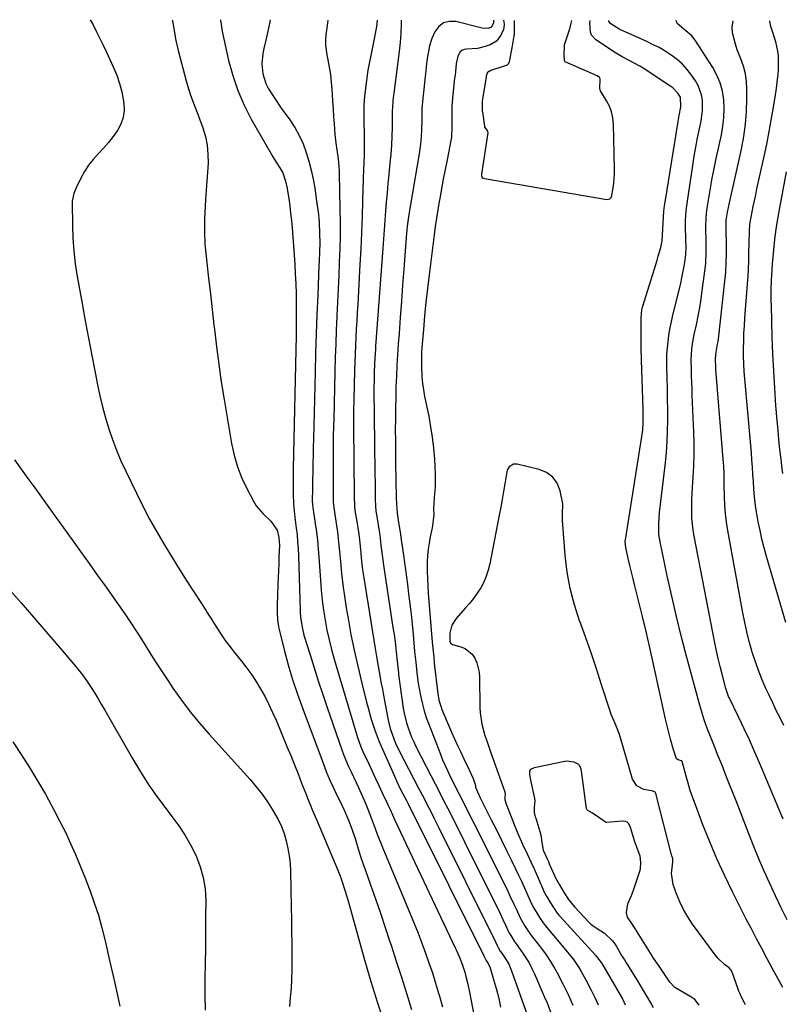
# Model space of a CAD drawing. Units: inches. Extents: x 1937170 to 1942507, y 427058 to 432364.
# Drawn here: x 1939415 to 1939734, y 431948 to 432361 of the extents above; entities that cross this region are included whole.
import ezdxf

# ---------------------------------------------------------------- set-up
doc = ezdxf.new("R2010")
doc.units = ezdxf.units.IN
doc.header["$MEASUREMENT"] = 0
for name, color, linetype in [('1', 7, 'Continuous'), ('7', 7, 'Continuous'), ('8', 7, 'Continuous')]:
    doc.layers.add(name, color=color, linetype=linetype)

msp = doc.modelspace()

# ---------------------------------------------------------------- linework, layer by layer
at = {"layer": '1', "color": 18}
msp.add_polyline3d([(1939621.7, 432360.81, 1726), (1939621.78, 432360.1, 1726), (1939621.83, 432355.26, 1726), (1939621.76, 432354.79, 1726), (1939621.68, 432354.33, 1726), (1939620.75, 432349.29, 1726), (1939620.61, 432348.52, 1726), (1939620.42, 432347.25, 1726), (1939619.66, 432343.46, 1726), (1939619.26, 432342.5, 1726), (1939618.84, 432342.06, 1726), (1939618.66, 432341.96, 1726), (1939618.47, 432341.88, 1726), (1939612, 432339.74, 1726), (1939610.62, 432338.9, 1726), (1939610.46, 432338.71, 1726), (1939610.08, 432337.44, 1726), (1939610.03, 432337.18, 1726), (1939608.49, 432327.8, 1726), (1939608.39, 432326.99, 1726), (1939608.32, 432325.65, 1726), (1939608.33, 432323.81, 1726), (1939608.38, 432323, 1726), (1939608.41, 432322.74, 1726), (1939608.44, 432322.48, 1726), (1939609.28, 432316.51, 1726), (1939609.32, 432316.3, 1726), (1939609.38, 432316.09, 1726), (1939610.43, 432314.66, 1726), (1939610.66, 432314.16, 1726), (1939610.69, 432313.61, 1726), (1939608.09, 432296.28, 1726), (1939608.08, 432295.73, 1726), (1939608.37, 432294.99, 1726), (1939608.76, 432294.69, 1726), (1939609.32, 432294.56, 1726), (1939610.18, 432294.42, 1726), (1939659.69, 432285.81, 1726), (1939660.21, 432285.75, 1726), (1939661.25, 432285.78, 1726), (1939661.85, 432285.96, 1726), (1939662.32, 432286.34, 1726), (1939662.52, 432286.69, 1726), (1939663.21, 432290.59, 1726), (1939663.48, 432292.56, 1726), (1939663.75, 432296.51, 1726), (1939663.76, 432298.49, 1726), (1939663.34, 432317.34, 1726), (1939663.08, 432319.91, 1726), (1939662.56, 432322.39, 1726), (1939661.66, 432324.77, 1726), (1939660.5, 432327.07, 1726), (1939657.94, 432331.26, 1726), (1939657.79, 432331.55, 1726), (1939657.65, 432332.52, 1726), (1939657.82, 432335.9, 1726), (1939657.78, 432336.34, 1726), (1939657.49, 432336.88, 1726), (1939656.48, 432337.59, 1726), (1939643.18, 432343.47, 1726), (1939642.96, 432343.63, 1726), (1939642.79, 432344, 1726), (1939642.74, 432346.35, 1726), (1939642.84, 432350.21, 1726), (1939643.03, 432351.24, 1726), (1939643.09, 432351.44, 1726), (1939645.07, 432357.23, 1726), (1939645.25, 432357.81, 1726), (1939645.71, 432359.56, 1726), (1939645.87, 432360.77, 1726)], dxfattribs=at)
at = {"layer": '7', "color": 18}
for points in [[(1939444.18, 432361.08, 1744), (1939445.39, 432358.88, 1744), (1939446.82, 432356.06, 1744), (1939448.23, 432353.24, 1744), (1939449.6, 432350.39, 1744), (1939450.94, 432347.53, 1744), (1939453.84, 432341.26, 1744), (1939455.25, 432337.85, 1744), (1939456.46, 432334.38, 1744), (1939457.37, 432330.81, 1744), (1939458.24, 432326.09, 1744), (1939458.35, 432323.06, 1744), (1939458.02, 432320.12, 1744), (1939457.04, 432317.33, 1744), (1939455.63, 432314.64, 1744), (1939453.78, 432312.09, 1744), (1939451.84, 432309.61, 1744), (1939449.78, 432307.24, 1744), (1939447.62, 432304.95, 1744), (1939445.39, 432302.48, 1744), (1939443.46, 432300.05, 1744), (1939441.79, 432297.44, 1744), (1939440.27, 432294.71, 1744), (1939438.24, 432290.59, 1744), (1939437.3, 432288.27, 1744), (1939436.67, 432285, 1744), (1939436.64, 432284.17, 1744), (1939436.73, 432274.98, 1744), (1939436.92, 432269.56, 1744), (1939437.28, 432264.15, 1744), (1939437.92, 432258.77, 1744), (1939438.74, 432253.41, 1744), (1939440.77, 432242.05, 1744), (1939442.08, 432234.81, 1744), (1939443.42, 432227.57, 1744), (1939444.79, 432220.34, 1744), (1939446.18, 432213.12, 1744), (1939447.17, 432208.06, 1744), (1939448.17, 432203.39, 1744), (1939449.28, 432198.75, 1744), (1939450.56, 432194.14, 1744), (1939451.95, 432189.57, 1744), (1939453.51, 432185.06, 1744), (1939455.19, 432180.59, 1744), (1939457.06, 432176.19, 1744), (1939459.05, 432171.85, 1744), (1939463.49, 432162.63, 1744), (1939466.23, 432157.15, 1744), (1939469.06, 432151.73, 1744), (1939472.04, 432146.39, 1744), (1939475.11, 432141.1, 1744), (1939475.41, 432140.61, 1744), (1939478.44, 432135.63, 1744), (1939481.51, 432130.67, 1744), (1939484.64, 432125.75, 1744), (1939487.8, 432120.85, 1744), (1939492.54, 432113.61, 1744), (1939493.36, 432112.34, 1744), (1939494.96, 432109.78, 1744), (1939496.52, 432107.2, 1744), (1939498.97, 432103.39, 1744), (1939500.73, 432100.84, 1744), (1939503.16, 432097.57, 1744), (1939504.43, 432095.98, 1744), (1939507.58, 432092.13, 1744), (1939509.79, 432089.3, 1744), (1939511.89, 432086.39, 1744), (1939513.84, 432083.39, 1744), (1939515.69, 432080.32, 1744), (1939517.41, 432077.16, 1744), (1939519.05, 432073.97, 1744), (1939520.56, 432070.72, 1744), (1939522, 432067.43, 1744), (1939526.58, 432056.4, 1744), (1939528.15, 432052.58, 1744), (1939529.7, 432048.76, 1744), (1939531.23, 432044.92, 1744), (1939532.74, 432041.08, 1744), (1939534.73, 432035.96, 1744), (1939535.24, 432034.68, 1744), (1939536.28, 432032.13, 1744), (1939537.35, 432029.6, 1744), (1939538.96, 432025.79, 1744), (1939547.95, 432004.51, 1744), (1939548.23, 432003.85, 1744), (1939548.76, 432002.51, 1744), (1939549.5, 432000.49, 1744), (1939550.99, 431995.81, 1744), (1939552.36, 431991.1, 1744), (1939556.49, 431976.06, 1744), (1939559.06, 431966.98, 1744), (1939561.73, 431957.93, 1744), (1939564.53, 431948.93, 1744), (1939567.43, 431939.95, 1744)], [(1939478.55, 432361.03, 1742), (1939478.6, 432360.68, 1742), (1939479.29, 432356.48, 1742), (1939480.09, 432352.3, 1742), (1939481.07, 432348.16, 1742), (1939484.32, 432335.47, 1742), (1939484.88, 432333.43, 1742), (1939486.19, 432329.41, 1742), (1939487.71, 432325.45, 1742), (1939489.22, 432321.49, 1742), (1939489.95, 432319.5, 1742), (1939491.34, 432315.7, 1742), (1939492.41, 432312.09, 1742), (1939493.18, 432308.44, 1742), (1939493.5, 432304.72, 1742), (1939493.52, 432300.95, 1742), (1939493.3, 432297.16, 1742), (1939493.06, 432293.36, 1742), (1939492.79, 432289.56, 1742), (1939492.51, 432285.77, 1742), (1939492.28, 432282.82, 1742), (1939492.03, 432277.55, 1742), (1939491.99, 432272.29, 1742), (1939492.25, 432267.03, 1742), (1939492.71, 432261.78, 1742), (1939493.01, 432259.22, 1742), (1939493.77, 432252.69, 1742), (1939494.52, 432246.16, 1742), (1939495.26, 432239.63, 1742), (1939495.99, 432233.09, 1742), (1939496.18, 432231.37, 1742), (1939497.06, 432223.98, 1742), (1939498.01, 432216.61, 1742), (1939499.09, 432209.25, 1742), (1939500.26, 432201.9, 1742), (1939503.33, 432183.44, 1742), (1939504.41, 432178.47, 1742), (1939505.81, 432173.6, 1742), (1939507.68, 432168.89, 1742), (1939509.87, 432164.3, 1742), (1939512.57, 432159.28, 1742), (1939513.75, 432157.35, 1742), (1939516.56, 432153.87, 1742), (1939519.86, 432150.89, 1742), (1939522.43, 432147.11, 1742), (1939523.24, 432144.02, 1742), (1939523.45, 432140.68, 1742), (1939523.25, 432135.86, 1742), (1939523.12, 432133.03, 1742), (1939523, 432130.2, 1742), (1939522.88, 432127.36, 1742), (1939522.78, 432124.53, 1742), (1939522.45, 432115.42, 1742), (1939522.46, 432112.46, 1742), (1939522.65, 432109.52, 1742), (1939523.09, 432106.6, 1742), (1939523.7, 432103.71, 1742), (1939525.44, 432096.92, 1742), (1939527.14, 432090.68, 1742), (1939528.97, 432084.47, 1742), (1939531.01, 432078.33, 1742), (1939533.17, 432072.23, 1742), (1939541.7, 432049.38, 1742), (1939543.04, 432045.98, 1742), (1939544.44, 432042.61, 1742), (1939545.95, 432039.29, 1742), (1939547.53, 432035.99, 1742), (1939548.87, 432033.3, 1742), (1939550.71, 432029.41, 1742), (1939552.4, 432025.46, 1742), (1939553.91, 432021.44, 1742), (1939555.24, 432017.35, 1742), (1939555.68, 432015.88, 1742), (1939556.54, 432013.1, 1742), (1939557.44, 432010.32, 1742), (1939558.37, 432007.56, 1742), (1939559.33, 432004.81, 1742), (1939561.61, 431998.43, 1742), (1939563.71, 431992.49, 1742), (1939565.77, 431986.53, 1742), (1939567.78, 431980.55, 1742), (1939569.74, 431974.56, 1742), (1939570.21, 431973.12, 1742), (1939572.37, 431966.4, 1742), (1939574.53, 431959.67, 1742), (1939576.66, 431952.94, 1742), (1939578.78, 431946.2, 1742)], [(1939519.62, 432360.97, 1738), (1939519.46, 432360.15, 1738), (1939518.62, 432356.29, 1738), (1939517.71, 432352.45, 1738), (1939516.83, 432348.96, 1738), (1939516.41, 432346.86, 1738), (1939516.05, 432342.62, 1738), (1939516.42, 432338.38, 1738), (1939517.69, 432334.38, 1738), (1939518.9, 432332.06, 1738), (1939521.45, 432328, 1738), (1939524.18, 432324.05, 1738), (1939527.74, 432319.13, 1738), (1939529.85, 432315.91, 1738), (1939531.75, 432312.57, 1738), (1939533.32, 432309.07, 1738), (1939534.68, 432305.47, 1738), (1939535.79, 432301.75, 1738), (1939536.76, 432298.01, 1738), (1939537.55, 432294.22, 1738), (1939538.21, 432290.41, 1738), (1939539.31, 432282.99, 1738), (1939539.61, 432280.74, 1738), (1939540.04, 432276.24, 1738), (1939540.28, 432271.35, 1738), (1939540.29, 432267.54, 1738), (1939540.18, 432263.73, 1738), (1939540.03, 432259.92, 1738), (1939539.96, 432258.02, 1738), (1939539.45, 432245.62, 1738), (1939539.14, 432237.52, 1738), (1939538.86, 432229.41, 1738), (1939538.61, 432221.31, 1738), (1939538.39, 432213.2, 1738), (1939537.71, 432185.22, 1738), (1939537.63, 432181.87, 1738), (1939537.55, 432178.52, 1738), (1939537.47, 432175.17, 1738), (1939537.39, 432171.81, 1738), (1939537.28, 432167.43, 1738), (1939537.26, 432166.27, 1738), (1939537.22, 432163.94, 1738), (1939537.21, 432159.85, 1738), (1939537.29, 432157.45, 1738), (1939537.39, 432156.85, 1738), (1939537.44, 432156.56, 1738), (1939538.46, 432149.86, 1738), (1939538.95, 432146.36, 1738), (1939539.37, 432142.85, 1738), (1939539.71, 432139.33, 1738), (1939539.98, 432135.81, 1738), (1939540.6, 432126.11, 1738), (1939540.94, 432121.9, 1738), (1939541.36, 432117.71, 1738), (1939541.91, 432113.54, 1738), (1939542.55, 432109.37, 1738), (1939543.33, 432105.23, 1738), (1939544.21, 432101.11, 1738), (1939545.25, 432097.03, 1738), (1939546.38, 432092.97, 1738), (1939556.17, 432060.11, 1738), (1939557.37, 432056.65, 1738), (1939557.94, 432055.3, 1738), (1939558.25, 432054.63, 1738), (1939560.82, 432049.16, 1738), (1939562.26, 432046.11, 1738), (1939563.69, 432043.05, 1738), (1939565.11, 432040, 1738), (1939566.53, 432036.94, 1738), (1939568.55, 432032.59, 1738), (1939568.95, 432031.71, 1738), (1939569.76, 432029.93, 1738), (1939571.77, 432025.48, 1738), (1939597.07, 431971.96, 1738), (1939597.72, 431970.54, 1738), (1939598.96, 431967.68, 1738), (1939600.1, 431964.77, 1738), (1939601.06, 431961.8, 1738), (1939601.55, 431960.03, 1738), (1939602.35, 431956.73, 1738), (1939603.04, 431953.4, 1738), (1939606.29, 431936.59, 1738)], [(1939543.68, 432360.93, 1736), (1939543.39, 432358.66, 1736), (1939542.92, 432354.8, 1736), (1939542.74, 432352.5, 1736), (1939542.73, 432350.45, 1736), (1939543.25, 432346.38, 1736), (1939543.7, 432344.27, 1736), (1939544.28, 432341.18, 1736), (1939544.78, 432338.07, 1736), (1939545.14, 432334.95, 1736), (1939545.4, 432331.81, 1736), (1939545.52, 432329.91, 1736), (1939545.72, 432326.78, 1736), (1939545.92, 432323.64, 1736), (1939546.12, 432320.51, 1736), (1939546.32, 432317.37, 1736), (1939546.64, 432312.89, 1736), (1939547.05, 432309.34, 1736), (1939547.5, 432306.5, 1736), (1939548.04, 432302.8, 1736), (1939548.48, 432297.84, 1736), (1939548.52, 432296.59, 1736), (1939548.79, 432281.75, 1736), (1939548.84, 432276.16, 1736), (1939548.82, 432270.58, 1736), (1939548.7, 432265, 1736), (1939548.51, 432259.41, 1736), (1939548.27, 432253.83, 1736), (1939548.02, 432248.25, 1736), (1939547.76, 432242.67, 1736), (1939547.5, 432237.09, 1736), (1939547.49, 432236.73, 1736), (1939547.23, 432230.96, 1736), (1939547.01, 432225.2, 1736), (1939546.82, 432219.43, 1736), (1939546.66, 432213.67, 1736), (1939546.16, 432193.38, 1736), (1939546.11, 432191, 1736), (1939546.01, 432186.24, 1736), (1939545.94, 432181.49, 1736), (1939545.91, 432179.11, 1736), (1939545.9, 432174.35, 1736), (1939545.91, 432168.95, 1736), (1939545.91, 432167.14, 1736), (1939545.94, 432163.51, 1736), (1939546.01, 432158.95, 1736), (1939546.06, 432157.63, 1736), (1939546.63, 432153.63, 1736), (1939547.34, 432149.06, 1736), (1939547.73, 432146.33, 1736), (1939548.08, 432143.59, 1736), (1939548.38, 432140.84, 1736), (1939548.63, 432138.09, 1736), (1939548.98, 432133.89, 1736), (1939549.44, 432129.04, 1736), (1939549.98, 432124.21, 1736), (1939550.65, 432119.38, 1736), (1939551.41, 432114.58, 1736), (1939552.17, 432110.12, 1736), (1939553.4, 432103.41, 1736), (1939554.73, 432096.73, 1736), (1939556.22, 432090.07, 1736), (1939557.81, 432083.45, 1736), (1939559.96, 432074.92, 1736), (1939560.57, 432072.58, 1736), (1939561.89, 432067.91, 1736), (1939563.35, 432063.29, 1736), (1939565.06, 432058.76, 1736), (1939566, 432056.53, 1736), (1939571.59, 432043.93, 1736), (1939572.48, 432041.97, 1736), (1939574.35, 432038.1, 1736), (1939576.6, 432033.75, 1736), (1939577.32, 432032.37, 1736), (1939579.09, 432028.9, 1736), (1939579.44, 432028.2, 1736), (1939609.08, 431968.6, 1736), (1939609.34, 431968.07, 1736), (1939609.83, 431967.02, 1736), (1939610.03, 431966.67, 1736), (1939610.87, 431965.37, 1736), (1939611.67, 431963.64, 1736), (1939613.13, 431958.8, 1736), (1939613.95, 431955.9, 1736), (1939614.73, 431953, 1736), (1939615.42, 431950.07, 1736), (1939616.06, 431947.13, 1736)], [(1939564.33, 432360.9, 1734), (1939564.08, 432358.29, 1734), (1939563.01, 432352.42, 1734), (1939562.2, 432348.22, 1734), (1939561.76, 432346.13, 1734), (1939560.85, 432341.95, 1734), (1939560.46, 432339.86, 1734), (1939559.85, 432335.63, 1734), (1939559.08, 432328.97, 1734), (1939558.78, 432325.21, 1734), (1939558.73, 432323.33, 1734), (1939558.78, 432319.55, 1734), (1939558.81, 432317.66, 1734), (1939558.87, 432313.89, 1734), (1939558.91, 432311.18, 1734), (1939558.92, 432306.93, 1734), (1939558.88, 432304.81, 1734), (1939558.74, 432300.56, 1734), (1939558.67, 432298.44, 1734), (1939558.55, 432294.2, 1734), (1939558.3, 432285.1, 1734), (1939558.08, 432278.42, 1734), (1939557.83, 432271.75, 1734), (1939557.52, 432265.09, 1734), (1939557.16, 432258.42, 1734), (1939556.22, 432241.86, 1734), (1939556.02, 432238.38, 1734), (1939555.83, 432234.9, 1734), (1939555.64, 432231.43, 1734), (1939555.45, 432227.95, 1734), (1939555.29, 432224.47, 1734), (1939555.14, 432220.99, 1734), (1939555.02, 432217.51, 1734), (1939554.92, 432214.03, 1734), (1939554.61, 432201.6, 1734), (1939554.53, 432197.29, 1734), (1939554.49, 432192.98, 1734), (1939554.49, 432191.54, 1734), (1939554.5, 432190.1, 1734), (1939554.58, 432176.25, 1734), (1939554.61, 432173.22, 1734), (1939554.64, 432170.2, 1734), (1939554.68, 432167.17, 1734), (1939554.72, 432164.15, 1734), (1939554.79, 432159.57, 1734), (1939554.81, 432158.84, 1734), (1939554.93, 432156.64, 1734), (1939555.32, 432153.68, 1734), (1939555.72, 432151.45, 1734), (1939555.84, 432150.7, 1734), (1939556.51, 432146.29, 1734), (1939556.78, 432144.32, 1734), (1939557.22, 432140.36, 1734), (1939557.5, 432137.41, 1734), (1939557.87, 432133.96, 1734), (1939558.28, 432130.51, 1734), (1939558.76, 432127.07, 1734), (1939559.28, 432123.63, 1734), (1939563.56, 432097.43, 1734), (1939563.97, 432094.99, 1734), (1939564.81, 432090.12, 1734), (1939565.24, 432087.68, 1734), (1939566.12, 432082.81, 1734), (1939566.57, 432080.38, 1734), (1939567.01, 432077.94, 1734), (1939568.94, 432067.38, 1734), (1939569.76, 432064.02, 1734), (1939571.29, 432059.63, 1734), (1939572.02, 432057.84, 1734), (1939573.68, 432054.35, 1734), (1939581.71, 432038.98, 1734), (1939583.87, 432034.83, 1734), (1939584.94, 432032.75, 1734), (1939587.07, 432028.59, 1734), (1939588.12, 432026.5, 1734), (1939590.21, 432022.32, 1734), (1939612.4, 431977.62, 1734), (1939613.19, 431976.01, 1734), (1939614.58, 431973.03, 1734), (1939615, 431972.2, 1734), (1939615.95, 431970.66, 1734), (1939616.48, 431969.92, 1734), (1939617.97, 431967.67, 1734), (1939619.48, 431965.09, 1734), (1939620.1, 431963.73, 1734), (1939620.65, 431962.34, 1734), (1939627.24, 431943.89, 1734)], [(1939574.43, 432360.88, 1732), (1939574.44, 432359.36, 1732), (1939574.32, 432355.46, 1732), (1939574.02, 432351.57, 1732), (1939573.6, 432347.69, 1732), (1939571.29, 432330.25, 1732), (1939571.19, 432329.49, 1732), (1939570.9, 432327.19, 1732), (1939570.73, 432324.08, 1732), (1939570.72, 432323.03, 1732), (1939570.71, 432322.51, 1732), (1939570.62, 432316.02, 1732), (1939570.51, 432312.26, 1732), (1939570.34, 432308.5, 1732), (1939570.08, 432304.74, 1732), (1939569.75, 432300.99, 1732), (1939569.28, 432296.27, 1732), (1939568.91, 432292.39, 1732), (1939568.55, 432288.51, 1732), (1939568.21, 432284.63, 1732), (1939567.89, 432280.75, 1732), (1939567.59, 432276.86, 1732), (1939567.29, 432272.98, 1732), (1939567, 432269.09, 1732), (1939566.71, 432265.2, 1732), (1939563.7, 432224.18, 1732), (1939563.61, 432222.95, 1732), (1939563.38, 432219.25, 1732), (1939563.26, 432216.78, 1732), (1939563.21, 432215.54, 1732), (1939563.18, 432214.31, 1732), (1939563.07, 432209.85, 1732), (1939563.03, 432206.79, 1732), (1939563.04, 432205.77, 1732), (1939563.25, 432183.53, 1732), (1939563.3, 432179.3, 1732), (1939563.35, 432175.07, 1732), (1939563.41, 432170.83, 1732), (1939563.47, 432166.6, 1732), (1939563.57, 432160.19, 1732), (1939563.69, 432157.11, 1732), (1939563.86, 432155.06, 1732), (1939564.31, 432152.02, 1732), (1939565.11, 432147.46, 1732), (1939565.46, 432145.05, 1732), (1939565.92, 432140.85, 1732), (1939566.4, 432136.66, 1732), (1939566.69, 432134.57, 1732), (1939566.99, 432132.48, 1732), (1939571, 432106.35, 1732), (1939571.44, 432103.39, 1732), (1939571.88, 432100.23, 1732), (1939572.37, 432096.08, 1732), (1939572.74, 432092.15, 1732), (1939573.28, 432087.35, 1732), (1939573.37, 432086.63, 1732), (1939575.33, 432072.51, 1732), (1939575.68, 432070.42, 1732), (1939576.67, 432066.3, 1732), (1939577.3, 432064.28, 1732), (1939578.82, 432060.31, 1732), (1939579.69, 432058.38, 1732), (1939580.62, 432056.47, 1732), (1939586.88, 432044.25, 1732), (1939588.66, 432040.77, 1732), (1939590.43, 432037.3, 1732), (1939592.21, 432033.83, 1732), (1939593.99, 432030.35, 1732), (1939595.76, 432026.88, 1732), (1939597.52, 432023.4, 1732), (1939599.27, 432019.91, 1732), (1939601.01, 432016.41, 1732), (1939615.73, 431986.66, 1732), (1939617.05, 431983.95, 1732), (1939618.33, 431981.22, 1732), (1939619.59, 431978.48, 1732), (1939620.33, 431977.12, 1732), (1939621.81, 431974.77, 1732), (1939622.56, 431973.75, 1732), (1939625.26, 431969.98, 1732), (1939626.68, 431967.86, 1732), (1939628.01, 431965.68, 1732), (1939629.19, 431963.41, 1732), (1939630.28, 431961.1, 1732), (1939634.38, 431951.63, 1732), (1939635.54, 431948.9, 1732), (1939637.19, 431944.78, 1732)], [(1939617.36, 432360.82, 1728), (1939617.54, 432359.14, 1728), (1939617.48, 432357.75, 1728), (1939617.24, 432356.96, 1728), (1939616.14, 432354.53, 1728), (1939614.36, 432352.08, 1728), (1939611.76, 432350.53, 1728), (1939609.63, 432349.78, 1728), (1939606.35, 432348.96, 1728), (1939601.73, 432348.74, 1728), (1939600.76, 432348.58, 1728), (1939599.9, 432348.23, 1728), (1939599.21, 432347.61, 1728), (1939598.23, 432345.81, 1728), (1939597.5, 432342.68, 1728), (1939597.15, 432339.28, 1728), (1939596.99, 432337.89, 1728), (1939596.84, 432336.5, 1728), (1939596.06, 432329.77, 1728), (1939595.66, 432324.79, 1728), (1939595.59, 432322.3, 1728), (1939595.59, 432319.8, 1728), (1939595.66, 432316.26, 1728), (1939595.5, 432311.88, 1728), (1939595.27, 432310.44, 1728), (1939593.67, 432302.4, 1728), (1939592.88, 432298.32, 1728), (1939592.09, 432294.24, 1728), (1939591.33, 432290.16, 1728), (1939590.58, 432286.08, 1728), (1939590.34, 432284.8, 1728), (1939589.75, 432281.35, 1728), (1939589.19, 432277.9, 1728), (1939588.68, 432274.43, 1728), (1939588.22, 432270.96, 1728), (1939586.11, 432254.19, 1728), (1939585.43, 432248.45, 1728), (1939584.8, 432242.71, 1728), (1939584.24, 432236.95, 1728), (1939583.74, 432231.2, 1728), (1939583.13, 432223.52, 1728), (1939583.01, 432221.6, 1728), (1939582.93, 432219.67, 1728), (1939582.93, 432215.81, 1728), (1939583.14, 432211.36, 1728), (1939583.39, 432208.6, 1728), (1939583.78, 432205.87, 1728), (1939584.26, 432203.14, 1728), (1939585.95, 432194.9, 1728), (1939586.76, 432190.46, 1728), (1939587.46, 432186.01, 1728), (1939587.97, 432181.52, 1728), (1939588.36, 432177.03, 1728), (1939588.59, 432173.58, 1728), (1939588.71, 432170.8, 1728), (1939588.74, 432168.01, 1728), (1939588.64, 432165.23, 1728), (1939588.46, 432162.44, 1728), (1939588.12, 432158.57, 1728), (1939588.02, 432156.03, 1728), (1939588.07, 432153.49, 1728), (1939587.62, 432149, 1728), (1939587.44, 432148.11, 1728), (1939586.59, 432144.24, 1728), (1939586.09, 432141.67, 1728), (1939585.71, 432139.08, 1728), (1939585.48, 432136.47, 1728), (1939585.37, 432133.84, 1728), (1939585.35, 432129.9, 1728), (1939585.41, 432126.83, 1728), (1939585.56, 432123.77, 1728), (1939585.76, 432120.71, 1728), (1939587.45, 432100.12, 1728), (1939587.67, 432097.63, 1728), (1939588.05, 432093.88, 1728), (1939588.31, 432091.39, 1728), (1939588.45, 432090.14, 1728), (1939589.59, 432079.75, 1728), (1939589.72, 432078.76, 1728), (1939590.25, 432075.79, 1728), (1939591.12, 432072.92, 1728), (1939591.49, 432071.98, 1728), (1939595.56, 432062.46, 1728), (1939596.8, 432059.62, 1728), (1939598.06, 432056.8, 1728), (1939599.38, 432054, 1728), (1939600.73, 432051.22, 1728), (1939602.8, 432046.97, 1728), (1939604.53, 432042.95, 1728), (1939605.59, 432040.08, 1728), (1939605.56, 432039.63, 1728), (1939605.62, 432039.29, 1728), (1939606.42, 432037.42, 1728), (1939607.69, 432034.65, 1728), (1939608.14, 432033.73, 1728), (1939612.17, 432025.73, 1728), (1939614.32, 432021.45, 1728), (1939616.45, 432017.17, 1728), (1939618.56, 432012.87, 1728), (1939620.66, 432008.57, 1728), (1939622.45, 432004.88, 1728), (1939623.64, 432002.41, 1728), (1939624.81, 431999.93, 1728), (1939625.96, 431997.44, 1728), (1939627.09, 431994.95, 1728), (1939628.95, 431990.8, 1728), (1939629.15, 431990.37, 1728), (1939629.77, 431989.11, 1728), (1939630.92, 431987.1, 1728), (1939632.35, 431984.76, 1728), (1939633.91, 431982.5, 1728), (1939634.48, 431981.78, 1728), (1939634.77, 431981.43, 1728), (1939644.14, 431970.25, 1728), (1939645.39, 431968.69, 1728), (1939646.59, 431967.1, 1728), (1939648.82, 431963.79, 1728), (1939649.86, 431962.08, 1728), (1939651.81, 431958.6, 1728), (1939654, 431954.28, 1728), (1939655.5, 431951.21, 1728), (1939656.96, 431948.11, 1728)], [(1939734.3, 431955.36, 1728), (1939732.09, 431959.45, 1728), (1939729.87, 431963.54, 1728), (1939727.66, 431967.62, 1728), (1939725.46, 431971.72, 1728), (1939723.29, 431975.83, 1728), (1939721.14, 431979.95, 1728), (1939719.02, 431984.09, 1728), (1939713.22, 431995.51, 1728), (1939709.86, 432002.41, 1728), (1939706.65, 432009.36, 1728), (1939703.67, 432016.42, 1728), (1939700.84, 432023.54, 1728), (1939697.66, 432031.95, 1728), (1939696.58, 432034.94, 1728), (1939695.55, 432037.94, 1728), (1939694.62, 432040.98, 1728), (1939693.75, 432044.03, 1728), (1939692.12, 432050.05, 1728), (1939692.09, 432050.16, 1728), (1939692.01, 432050.32, 1728), (1939691.97, 432050.35, 1728), (1939691.88, 432050.4, 1728), (1939690.83, 432050.61, 1728), (1939690.43, 432050.76, 1728), (1939689.82, 432051.29, 1728), (1939688.47, 432055.07, 1728), (1939687.24, 432059.42, 1728), (1939685.71, 432065.67, 1728), (1939685.57, 432066.22, 1728), (1939685.16, 432067.86, 1728), (1939679.9, 432092.18, 1728), (1939678.52, 432098.42, 1728), (1939677.08, 432104.65, 1728), (1939675.57, 432110.87, 1728), (1939674.01, 432117.07, 1728), (1939672.28, 432123.81, 1728), (1939671.57, 432126.64, 1728), (1939670.87, 432129.47, 1728), (1939670.21, 432132.31, 1728), (1939669.56, 432135.15, 1728), (1939668.52, 432139.84, 1728), (1939668.33, 432142.38, 1728), (1939668.49, 432143.9, 1728), (1939675.26, 432186.32, 1728), (1939675.62, 432189.18, 1728), (1939675.82, 432192.06, 1728), (1939675.86, 432196.4, 1728), (1939675.83, 432197.84, 1728), (1939675.11, 432218.39, 1728), (1939675.06, 432220.09, 1728), (1939675.02, 432221.78, 1728), (1939675, 432225.16, 1728), (1939675, 432228.54, 1728), (1939675, 432230.23, 1728), (1939675, 432231.92, 1728), (1939674.99, 432236.08, 1728), (1939675.31, 432239.46, 1728), (1939675.59, 432240.55, 1728), (1939680.52, 432256.62, 1728), (1939681.61, 432260.21, 1728), (1939682.14, 432262, 1728), (1939683.17, 432265.56, 1728), (1939683.73, 432268.37, 1728), (1939684.03, 432273.14, 1728), (1939684.14, 432276, 1728), (1939684.48, 432280.75, 1728), (1939684.76, 432283.11, 1728), (1939685.1, 432285.47, 1728), (1939690.45, 432318.46, 1728), (1939690.88, 432320.94, 1728), (1939691.58, 432324.5, 1728), (1939691.44, 432328.61, 1728), (1939690.37, 432330.33, 1728), (1939688.2, 432332.51, 1728), (1939687.37, 432333.12, 1728), (1939675.75, 432340.72, 1728), (1939674.35, 432341.6, 1728), (1939669.99, 432343.96, 1728), (1939667.05, 432345.48, 1728), (1939665.63, 432346.32, 1728), (1939664.23, 432347.2, 1728), (1939656.01, 432352.61, 1728), (1939654.18, 432354.59, 1728), (1939653.71, 432355.83, 1728), (1939653.42, 432359.78, 1728), (1939653.55, 432360.76, 1728)], [(1939734.41, 432025.94, 1732), (1939724.53, 432049.56, 1732), (1939722.47, 432054.36, 1732), (1939720.36, 432059.13, 1732), (1939718.17, 432063.86, 1732), (1939715.92, 432068.57, 1732), (1939711.85, 432076.91, 1732), (1939711.61, 432077.43, 1732), (1939710.93, 432079.02, 1732), (1939710.39, 432080.66, 1732), (1939710.23, 432081.22, 1732), (1939708.85, 432086.67, 1732), (1939708.04, 432089.96, 1732), (1939707.27, 432093.26, 1732), (1939706.56, 432096.57, 1732), (1939705.89, 432099.89, 1732), (1939697.2, 432144.51, 1732), (1939696.77, 432147.06, 1732), (1939696.45, 432149.62, 1732), (1939696.26, 432152.19, 1732), (1939696.18, 432154.77, 1732), (1939696.19, 432157.36, 1732), (1939696.24, 432159.94, 1732), (1939696.35, 432162.53, 1732), (1939696.49, 432165.11, 1732), (1939696.78, 432169.36, 1732), (1939697.02, 432174.07, 1732), (1939697.15, 432178.79, 1732), (1939697.14, 432183.5, 1732), (1939697.02, 432188.22, 1732), (1939696.4, 432203.58, 1732), (1939696.29, 432206.31, 1732), (1939696.18, 432209.04, 1732), (1939696.08, 432211.78, 1732), (1939695.99, 432214.51, 1732), (1939695.89, 432218.43, 1732), (1939696.18, 432223.04, 1732), (1939696.63, 432226.09, 1732), (1939696.91, 432227.61, 1732), (1939697.21, 432229.12, 1732), (1939698.11, 432233.23, 1732), (1939698.83, 432236.79, 1732), (1939699.5, 432240.37, 1732), (1939700.08, 432243.97, 1732), (1939700.59, 432247.57, 1732), (1939701.76, 432256.59, 1732), (1939702.02, 432258.99, 1732), (1939702.26, 432263.81, 1732), (1939702.25, 432266.23, 1732), (1939702.16, 432269.37, 1732), (1939702.08, 432272.78, 1732), (1939702.05, 432274.49, 1732), (1939702.14, 432277.9, 1732), (1939702.3, 432279.59, 1732), (1939702.53, 432281.28, 1732), (1939703.32, 432286.26, 1732), (1939704.02, 432290.43, 1732), (1939704.77, 432294.6, 1732), (1939705.57, 432298.75, 1732), (1939706.43, 432302.89, 1732), (1939708.57, 432312.88, 1732), (1939709.19, 432316.51, 1732), (1939709.59, 432320.15, 1732), (1939709.68, 432323.81, 1732), (1939709.55, 432327.49, 1732), (1939709, 432331.09, 1732), (1939708.11, 432334.57, 1732), (1939706.71, 432337.89, 1732), (1939704.98, 432341.09, 1732), (1939697.65, 432352.5, 1732), (1939696.26, 432354.27, 1732), (1939693.67, 432356.43, 1732), (1939691.07, 432358.62, 1732), (1939690.11, 432359.51, 1732), (1939689.69, 432360.71, 1732)], [(1939734.67, 432065.22, 1734), (1939733.13, 432068.38, 1734), (1939731.59, 432071.53, 1734), (1939730.06, 432074.7, 1734), (1939728.56, 432077.88, 1734), (1939727.09, 432081.06, 1734), (1939725.33, 432085.11, 1734), (1939723.92, 432088.65, 1734), (1939722.67, 432092.25, 1734), (1939721.52, 432095.88, 1734), (1939721.35, 432096.46, 1734), (1939720.26, 432100.42, 1734), (1939719.26, 432104.41, 1734), (1939718.37, 432108.42, 1734), (1939717.58, 432112.45, 1734), (1939711.32, 432146.89, 1734), (1939710.77, 432150.42, 1734), (1939710.32, 432153.96, 1734), (1939710.04, 432157.52, 1734), (1939709.87, 432161.09, 1734), (1939709.75, 432165.93, 1734), (1939709.73, 432167.09, 1734), (1939709.7, 432170.57, 1734), (1939709.59, 432174.05, 1734), (1939709.51, 432175.21, 1734), (1939706.27, 432214.43, 1734), (1939706.21, 432215.2, 1734), (1939706.06, 432219.09, 1734), (1939706.41, 432221.71, 1734), (1939707.01, 432225.06, 1734), (1939707.16, 432226.12, 1734), (1939707.3, 432227.18, 1734), (1939710.02, 432251.51, 1734), (1939710.37, 432255.31, 1734), (1939710.62, 432259.11, 1734), (1939710.72, 432262.92, 1734), (1939710.72, 432266.73, 1734), (1939710.58, 432273.29, 1734), (1939710.57, 432273.83, 1734), (1939710.64, 432277.06, 1734), (1939711.2, 432280.44, 1734), (1939711.97, 432284.32, 1734), (1939716.95, 432306.82, 1734), (1939717.93, 432312.05, 1734), (1939718.69, 432317.29, 1734), (1939719.1, 432322.58, 1734), (1939719.29, 432327.89, 1734), (1939719.3, 432331.94, 1734), (1939719.11, 432335.21, 1734), (1939718.67, 432338.42, 1734), (1939717.84, 432341.56, 1734), (1939716.76, 432344.65, 1734), (1939715.24, 432348.47, 1734), (1939714.44, 432350.81, 1734), (1939713.23, 432355.61, 1734), (1939713.09, 432357.95, 1734), (1939713.54, 432360.67, 1734)], [(1939735.6, 432108.34, 1736), (1939727.48, 432136.07, 1736), (1939726.49, 432139.67, 1736), (1939725.57, 432143.27, 1736), (1939724.76, 432146.91, 1736), (1939724.03, 432150.56, 1736), (1939723.26, 432154.75, 1736), (1939723, 432156.33, 1736), (1939722.43, 432161.08, 1736), (1939722.2, 432164.27, 1736), (1939721.99, 432167.46, 1736), (1939721.8, 432170.39, 1736), (1939721.59, 432173.45, 1736), (1939721.37, 432176.51, 1736), (1939721.13, 432179.57, 1736), (1939720.86, 432182.63, 1736), (1939718.37, 432210.48, 1736), (1939718.13, 432213.67, 1736), (1939717.96, 432216.85, 1736), (1939717.88, 432220.04, 1736), (1939717.86, 432223.23, 1736), (1939717.93, 432226.42, 1736), (1939718.04, 432229.61, 1736), (1939718.21, 432232.8, 1736), (1939718.43, 432235.99, 1736), (1939719.54, 432250.3, 1736), (1939719.75, 432253.46, 1736), (1939719.92, 432256.63, 1736), (1939720.03, 432259.8, 1736), (1939720.09, 432262.98, 1736), (1939720.15, 432267.83, 1736), (1939720.3, 432272.32, 1736), (1939720.55, 432275.31, 1736), (1939721.03, 432278.26, 1736), (1939721.92, 432282.73, 1736), (1939722.43, 432285.2, 1736), (1939722.96, 432287.66, 1736), (1939723.49, 432290.13, 1736), (1939726.74, 432304.96, 1736), (1939727.72, 432309.6, 1736), (1939728.64, 432314.26, 1736), (1939729.48, 432318.92, 1736), (1939730.27, 432323.6, 1736), (1939731.21, 432329.52, 1736), (1939731.48, 432331.24, 1736), (1939731.96, 432334.71, 1736), (1939732.34, 432338.18, 1736), (1939732.47, 432339.92, 1736), (1939732.56, 432343.41, 1736), (1939732.45, 432345.91, 1736), (1939732.23, 432347.88, 1736), (1939731.33, 432351.74, 1736), (1939729.55, 432357.41, 1736), (1939729.34, 432358.16, 1736), (1939729.01, 432359.69, 1736), (1939728.9, 432360.65, 1736)], [(1939734.3, 432170.81, 1738), (1939734.05, 432172.78, 1738), (1939733.55, 432176.92, 1738), (1939733.09, 432180.96, 1738), (1939732.67, 432185, 1738), (1939732.29, 432189.05, 1738), (1939731.95, 432193.1, 1738), (1939731.45, 432199.38, 1738), (1939730.93, 432206.57, 1738), (1939730.49, 432213.77, 1738), (1939730.15, 432220.97, 1738), (1939729.88, 432228.18, 1738), (1939729.5, 432241.27, 1738), (1939729.46, 432243.4, 1738), (1939729.48, 432247.65, 1738), (1939729.62, 432252, 1738), (1939729.71, 432254.02, 1738), (1939729.81, 432256.03, 1738), (1939730.02, 432259.06, 1738), (1939730.11, 432260.06, 1738), (1939730.71, 432266.16, 1738), (1939731.15, 432270.2, 1738), (1939731.67, 432274.24, 1738), (1939732.3, 432278.26, 1738), (1939733, 432282.27, 1738), (1939735.82, 432297.33, 1738)], [(1939412.47, 432176.63, 1746), (1939415.28, 432172.7, 1746), (1939418.1, 432168.78, 1746), (1939420.93, 432164.85, 1746), (1939423.75, 432160.93, 1746), (1939426.57, 432157, 1746), (1939429.38, 432153.07, 1746), (1939436.54, 432143.06, 1746), (1939440.1, 432138.08, 1746), (1939443.66, 432133.1, 1746), (1939447.22, 432128.12, 1746), (1939450.78, 432123.13, 1746), (1939455.62, 432116.35, 1746), (1939456.75, 432114.75, 1746), (1939458.99, 432111.54, 1746), (1939461.19, 432108.3, 1746), (1939463.32, 432105.02, 1746), (1939464.36, 432103.36, 1746), (1939467.12, 432098.87, 1746), (1939469.55, 432094.98, 1746), (1939472.01, 432091.11, 1746), (1939474.52, 432087.27, 1746), (1939477.07, 432083.45, 1746), (1939478.82, 432080.85, 1746), (1939482.37, 432075.83, 1746), (1939486.06, 432070.91, 1746), (1939489.95, 432066.16, 1746), (1939493.98, 432061.51, 1746), (1939511.12, 432042.57, 1746), (1939513.7, 432039.56, 1746), (1939516.15, 432036.46, 1746), (1939518.42, 432033.21, 1746), (1939520.57, 432029.88, 1746), (1939522.88, 432025.79, 1746), (1939524.25, 432022.9, 1746), (1939525.36, 432019.9, 1746), (1939526.3, 432016.83, 1746), (1939527, 432013.69, 1746), (1939527.55, 432010.52, 1746), (1939527.88, 432007.33, 1746), (1939528.05, 432004.11, 1746), (1939528.34, 431989.09, 1746), (1939528.43, 431984.06, 1746), (1939528.51, 431979.04, 1746), (1939528.58, 431974.01, 1746), (1939528.63, 431968.98, 1746), (1939528.66, 431966.63, 1746), (1939528.63, 431962.78, 1746), (1939528.53, 431958.93, 1746), (1939528.3, 431955.08, 1746), (1939527.99, 431951.24, 1746), (1939527.62, 431947.4, 1746)], [(1939718.63, 431948.16, 1726), (1939718.21, 431948.95, 1726), (1939717, 431951.36, 1726), (1939716.28, 431953.01, 1726), (1939715.94, 431953.84, 1726), (1939715.62, 431954.68, 1726), (1939713.02, 431961.82, 1726), (1939712.54, 431962.75, 1726), (1939711.77, 431963.56, 1726), (1939709.86, 431964.97, 1726), (1939707.17, 431967.48, 1726), (1939706.39, 431968.45, 1726), (1939696.49, 431981.99, 1726), (1939694.49, 431985, 1726), (1939692.66, 431988.1, 1726), (1939691.11, 431991.35, 1726), (1939689.73, 431994.69, 1726), (1939688.35, 431998.51, 1726), (1939687.63, 432003.11, 1726), (1939688.27, 432008.01, 1726), (1939688.22, 432009.51, 1726), (1939687.85, 432010.61, 1726), (1939687.62, 432011.2, 1726), (1939687.54, 432011.44, 1726), (1939687.51, 432011.56, 1726), (1939681.3, 432036.18, 1726), (1939681.24, 432036.41, 1726), (1939680.71, 432037.4, 1726), (1939679.82, 432037.71, 1726), (1939679.34, 432037.81, 1726), (1939676.13, 432038.42, 1726), (1939673.14, 432039.91, 1726), (1939671.37, 432042.74, 1726), (1939666.31, 432060.04, 1726), (1939665.76, 432061.79, 1726), (1939664.08, 432066.05, 1726), (1939662.43, 432069.86, 1726), (1939662.1, 432070.82, 1726), (1939658.41, 432082.31, 1726), (1939656.22, 432089.01, 1726), (1939653.96, 432095.69, 1726), (1939651.62, 432102.35, 1726), (1939649.23, 432108.98, 1726), (1939649.19, 432109.07, 1726), (1939647.03, 432115.8, 1726), (1939645.24, 432122.61, 1726), (1939644.02, 432129.54, 1726), (1939643.18, 432136.56, 1726), (1939642.03, 432151.18, 1726), (1939642.08, 432153.79, 1726), (1939642.15, 432158.09, 1726), (1939640.99, 432163.62, 1726), (1939639.71, 432166.75, 1726), (1939637.92, 432169.37, 1726), (1939635.35, 432171.24, 1726), (1939632.25, 432172.59, 1726), (1939623.06, 432174.78, 1726), (1939621.55, 432174.79, 1726), (1939619.62, 432173.58, 1726), (1939618.85, 432172.26, 1726), (1939618.64, 432171.5, 1726), (1939617.86, 432166.53, 1726), (1939617.32, 432163.24, 1726), (1939616.76, 432159.95, 1726), (1939616.17, 432156.67, 1726), (1939615.55, 432153.39, 1726), (1939611.58, 432132.91, 1726), (1939610.93, 432130.3, 1726), (1939610.1, 432127.76, 1726), (1939609.01, 432125.33, 1726), (1939607.74, 432122.96, 1726), (1939606.27, 432120.69, 1726), (1939604.72, 432118.49, 1726), (1939603.04, 432116.38, 1726), (1939601.27, 432114.34, 1726), (1939597.41, 432110.12, 1726), (1939595.59, 432107.24, 1726), (1939594.87, 432103.91, 1726), (1939594.85, 432100.37, 1726), (1939595.13, 432099.75, 1726), (1939595.89, 432099.11, 1726), (1939599.43, 432098.14, 1726), (1939601.22, 432097.42, 1726), (1939604.11, 432095.12, 1726), (1939605.3, 432093.39, 1726), (1939606.13, 432091.49, 1726), (1939607.13, 432087.52, 1726), (1939607.3, 432085.45, 1726), (1939607.42, 432072.85, 1726), (1939607.54, 432070.45, 1726), (1939608.24, 432065.72, 1726), (1939609.53, 432061.07, 1726), (1939610.25, 432058.77, 1726), (1939611.81, 432054.2, 1726), (1939617.79, 432037.46, 1726), (1939617.87, 432037.19, 1726), (1939617.97, 432036.38, 1726), (1939617.87, 432035.25, 1726), (1939617.91, 432034, 1726), (1939618.07, 432033.34, 1726), (1939618.18, 432033.02, 1726), (1939618.29, 432032.7, 1726), (1939622.08, 432022.94, 1726), (1939623.3, 432019.94, 1726), (1939625.32, 432015.51, 1726), (1939627.39, 432011.11, 1726), (1939628.79, 432008.09, 1726), (1939630.12, 432005.08, 1726), (1939633.75, 431996.73, 1726), (1939634.23, 431995.68, 1726), (1939635.29, 431993.64, 1726), (1939636.73, 431991.24, 1726), (1939638.19, 431988.86, 1726), (1939639.8, 431986.57, 1726), (1939640.52, 431985.71, 1726), (1939640.9, 431985.29, 1726), (1939655.89, 431968.87, 1726), (1939656.32, 431968.39, 1726), (1939658.26, 431965.86, 1726), (1939658.93, 431964.77, 1726), (1939665.78, 431952.98, 1726), (1939667.08, 431950.61, 1726), (1939668.26, 431948.18, 1726)], [(1939410, 432122.65, 1748), (1939415.2, 432116.64, 1748), (1939420.39, 432110.63, 1748), (1939425.57, 432104.6, 1748), (1939430.74, 432098.57, 1748), (1939437.27, 432090.93, 1748), (1939439.12, 432088.67, 1748), (1939440.9, 432086.38, 1748), (1939442.6, 432084.01, 1748), (1939444.23, 432081.59, 1748), (1939445.79, 432079.13, 1748), (1939447.33, 432076.66, 1748), (1939448.82, 432074.15, 1748), (1939450.29, 432071.63, 1748), (1939461.89, 432051.33, 1748), (1939465.24, 432045.75, 1748), (1939468.75, 432040.26, 1748), (1939472.48, 432034.93, 1748), (1939476.37, 432029.7, 1748), (1939478.38, 432027.11, 1748), (1939481.23, 432023.16, 1748), (1939483.9, 432019.1, 1748), (1939486.29, 432014.87, 1748), (1939488.49, 432010.53, 1748), (1939490.22, 432006.02, 1748), (1939491.55, 432001.43, 1748), (1939492.26, 431996.7, 1748), (1939492.56, 431991.89, 1748), (1939492.53, 431985.05, 1748), (1939492.49, 431978.53, 1748), (1939492.43, 431972.01, 1748), (1939492.34, 431965.49, 1748), (1939492.23, 431958.96, 1748), (1939492.22, 431952.45, 1748), (1939492.36, 431945.94, 1748)], [(1939699.3, 431948.04, 1724), (1939697.41, 431950.29, 1724), (1939696.21, 431951.21, 1724), (1939695.78, 431951.48, 1724), (1939689.1, 431955.34, 1724), (1939688.88, 431955.48, 1724), (1939686.98, 431957.68, 1724), (1939684.68, 431961.03, 1724), (1939682.44, 431964.28, 1724), (1939680.14, 431967.69, 1724), (1939679.74, 431968.32, 1724), (1939679.54, 431968.63, 1724), (1939672.62, 431979.87, 1724), (1939672.44, 431980.15, 1724), (1939671.35, 431981.81, 1724), (1939669.27, 431984.88, 1724), (1939668.81, 431986.81, 1724), (1939669.44, 431990.43, 1724), (1939670.92, 431993.89, 1724), (1939671.51, 431995.54, 1724), (1939671.85, 431996.53, 1724), (1939674.36, 432004.15, 1724), (1939674.64, 432005.16, 1724), (1939674.84, 432007.74, 1724), (1939674.48, 432010.48, 1724), (1939673.11, 432014.27, 1724), (1939672.33, 432016.47, 1724), (1939670.55, 432022.39, 1724), (1939670.28, 432023.15, 1724), (1939669.71, 432024.19, 1724), (1939669.14, 432024.68, 1724), (1939668.38, 432024.95, 1724), (1939667.17, 432025.06, 1724), (1939660.38, 432024.61, 1724), (1939660.02, 432024.64, 1724), (1939657.62, 432026.34, 1724), (1939654.55, 432028.39, 1724), (1939652.56, 432029.6, 1724), (1939652.15, 432030.03, 1724), (1939652.07, 432030.21, 1724), (1939652.03, 432030.41, 1724), (1939650.16, 432045.07, 1724), (1939649.78, 432046.87, 1724), (1939649.26, 432048.28, 1724), (1939648.61, 432048.95, 1724), (1939646.85, 432049.88, 1724), (1939643.68, 432050.2, 1724), (1939643.04, 432050.11, 1724), (1939630.2, 432047.46, 1724), (1939629.85, 432047.37, 1724), (1939628.84, 432046.93, 1724), (1939628.57, 432046.71, 1724), (1939628.25, 432046.15, 1724), (1939628.19, 432044.77, 1724), (1939628.41, 432043, 1724), (1939630.27, 432034.55, 1724), (1939630.4, 432033.62, 1724), (1939630.19, 432030.78, 1724), (1939630.19, 432028.71, 1724), (1939630.46, 432027.42, 1724), (1939630.61, 432026.86, 1724), (1939630.78, 432026.3, 1724), (1939633, 432019.33, 1724), (1939633.34, 432016.12, 1724), (1939633.87, 432012.89, 1724), (1939635.43, 432009.56, 1724), (1939636.1, 432008.14, 1724), (1939636.48, 432007.28, 1724), (1939638.52, 432002.62, 1724), (1939639.09, 432001.39, 1724), (1939640.69, 431998.42, 1724), (1939642.76, 431995.03, 1724), (1939644.51, 431992.23, 1724), (1939646.99, 431989.13, 1724), (1939653.18, 431982.65, 1724), (1939653.87, 431981.98, 1724), (1939654.83, 431981.17, 1724), (1939656.56, 431980.09, 1724), (1939659.55, 431978.11, 1724), (1939662.87, 431975.09, 1724), (1939663.55, 431974.23, 1724), (1939664.6, 431972.54, 1724), (1939666.79, 431968.84, 1724), (1939667.93, 431966.92, 1724), (1939668.52, 431965.96, 1724), (1939668.72, 431965.65, 1724), (1939668.92, 431965.33, 1724), (1939673.39, 431958.23, 1724), (1939675.43, 431954.87, 1724), (1939677.52, 431951.33, 1724), (1939679.19, 431948.52, 1724), (1939680.03, 431946.97, 1724)]]:
    msp.add_polyline3d(points, dxfattribs=at)
at = {"layer": '8', "color": 18}
for points in [[(1939498.74, 432361, 1740), (1939499.28, 432357.09, 1740), (1939499.58, 432355.59, 1740), (1939502.14, 432344.04, 1740), (1939503.86, 432337.63, 1740), (1939505.96, 432331.36, 1740), (1939508.62, 432325.3, 1740), (1939511.65, 432319.39, 1740), (1939519.92, 432304.89, 1740), (1939520.71, 432303.53, 1740), (1939522.36, 432300.87, 1740), (1939523.58, 432298.99, 1740), (1939524.79, 432296.87, 1740), (1939526.04, 432293.41, 1740), (1939526.6, 432291.02, 1740), (1939527.34, 432286.1, 1740), (1939527.76, 432283.03, 1740), (1939528.13, 432279.95, 1740), (1939528.44, 432276.86, 1740), (1939528.7, 432273.77, 1740), (1939529.83, 432258.65, 1740), (1939530.09, 432254.5, 1740), (1939530.3, 432250.34, 1740), (1939530.41, 432246.19, 1740), (1939530.47, 432242.03, 1740), (1939530.48, 432238.62, 1740), (1939530.48, 432236.16, 1740), (1939530.46, 432233.71, 1740), (1939530.39, 432228.8, 1740), (1939529.2, 432173.01, 1740), (1939529.16, 432170.75, 1740), (1939529.12, 432166.22, 1740), (1939529.13, 432162.25, 1740), (1939529.32, 432158.03, 1740), (1939529.61, 432155.22, 1740), (1939529.93, 432152.42, 1740), (1939530.48, 432147.99, 1740), (1939530.8, 432145.08, 1740), (1939531.07, 432142.16, 1740), (1939531.25, 432139.23, 1740), (1939531.38, 432136.3, 1740), (1939532.06, 432113.58, 1740), (1939532.13, 432112.25, 1740), (1939532.37, 432109.6, 1740), (1939533.04, 432105.67, 1740), (1939533.72, 432103.1, 1740), (1939536.28, 432094.79, 1740), (1939537.98, 432089.37, 1740), (1939539.72, 432083.96, 1740), (1939541.51, 432078.57, 1740), (1939543.34, 432073.19, 1740), (1939549.78, 432054.58, 1740), (1939550.6, 432052.36, 1740), (1939552.41, 432048, 1740), (1939553.46, 432045.75, 1740), (1939555.54, 432041.37, 1740), (1939556.56, 432039.17, 1740), (1939557.55, 432036.96, 1740), (1939558.92, 432033.87, 1740), (1939560.47, 432030.2, 1740), (1939561.89, 432026.47, 1740), (1939563.54, 432021.99, 1740), (1939564.58, 432019.26, 1740), (1939565.66, 432016.55, 1740), (1939566.76, 432013.84, 1740), (1939578.21, 431986.3, 1740), (1939579.88, 431982.2, 1740), (1939581.51, 431978.09, 1740), (1939583.08, 431973.96, 1740), (1939584.62, 431969.82, 1740), (1939586.08, 431965.65, 1740), (1939587.49, 431961.46, 1740), (1939588.82, 431957.24, 1740), (1939590.09, 431953.01, 1740), (1939590.47, 431951.7, 1740), (1939591.7, 431947.27, 1740)], [(1939613.06, 432360.82, 1730), (1939613.08, 432360.73, 1730), (1939613.06, 432359.6, 1730), (1939612.4, 432358.31, 1730), (1939612.07, 432357.96, 1730), (1939611.2, 432357.56, 1730), (1939609.65, 432357.39, 1730), (1939608.37, 432357.56, 1730), (1939597.39, 432360.28, 1730), (1939594.64, 432360.33, 1730), (1939592.2, 432359.75, 1730), (1939590.22, 432358.22, 1730), (1939588.53, 432356.05, 1730), (1939587.34, 432353.13, 1730), (1939586.36, 432350.15, 1730), (1939585.67, 432347.09, 1730), (1939585.18, 432343.98, 1730), (1939584.6, 432338.41, 1730), (1939584.37, 432336.21, 1730), (1939583.88, 432331.82, 1730), (1939583.46, 432328.23, 1730), (1939583.15, 432323.72, 1730), (1939583.14, 432319.19, 1730), (1939582.99, 432314.67, 1730), (1939582.66, 432310.17, 1730), (1939582.05, 432305.69, 1730), (1939577.99, 432281.96, 1730), (1939577.58, 432279.39, 1730), (1939577.09, 432275.53, 1730), (1939576.73, 432271.66, 1730), (1939575.55, 432256.52, 1730), (1939575.03, 432249.78, 1730), (1939574.52, 432243.05, 1730), (1939574.02, 432236.31, 1730), (1939573.53, 432229.58, 1730), (1939573.21, 432225.07, 1730), (1939572.91, 432220.59, 1730), (1939572.65, 432216.1, 1730), (1939572.44, 432211.62, 1730), (1939572.26, 432207.13, 1730), (1939572.13, 432202.64, 1730), (1939572.03, 432198.15, 1730), (1939571.99, 432193.66, 1730), (1939571.98, 432189.17, 1730), (1939572, 432184.55, 1730), (1939572.01, 432182.24, 1730), (1939572.03, 432179.92, 1730), (1939572.1, 432175.28, 1730), (1939572.35, 432160.81, 1730), (1939572.44, 432158.17, 1730), (1939572.72, 432154.22, 1730), (1939573.31, 432150.3, 1730), (1939574.07, 432146.22, 1730), (1939574.58, 432142, 1730), (1939574.68, 432141.25, 1730), (1939575.36, 432136.63, 1730), (1939575.8, 432133.57, 1730), (1939576.23, 432130.51, 1730), (1939576.65, 432127.45, 1730), (1939577.05, 432124.38, 1730), (1939577.55, 432120.45, 1730), (1939578.08, 432116.18, 1730), (1939578.57, 432111.91, 1730), (1939579.02, 432107.63, 1730), (1939579.43, 432103.34, 1730), (1939580.07, 432096.26, 1730), (1939580.52, 432091.79, 1730), (1939581.01, 432087.35, 1730), (1939581.59, 432082.92, 1730), (1939582.37, 432078.52, 1730), (1939582.66, 432077.08, 1730), (1939583.31, 432074.19, 1730), (1939584.07, 432071.33, 1730), (1939584.97, 432068.51, 1730), (1939585.97, 432065.72, 1730), (1939590.87, 432053.14, 1730), (1939591.79, 432050.87, 1730), (1939593.77, 432046.38, 1730), (1939594.98, 432043.86, 1730), (1939597.01, 432039.77, 1730), (1939598.04, 432037.74, 1730), (1939599.08, 432035.71, 1730), (1939601.99, 432030.03, 1730), (1939604.48, 432025.16, 1730), (1939606.95, 432020.28, 1730), (1939609.39, 432015.39, 1730), (1939611.82, 432010.49, 1730), (1939619.08, 431995.74, 1730), (1939620, 431993.83, 1730), (1939621.82, 431990, 1730), (1939622.7, 431988.07, 1730), (1939624.16, 431984.88, 1730), (1939626.06, 431981.4, 1730), (1939628.66, 431977.58, 1730), (1939633.19, 431971.72, 1730), (1939635.14, 431969.05, 1730), (1939636.99, 431966.32, 1730), (1939638.69, 431963.5, 1730), (1939640.3, 431960.61, 1730), (1939641.09, 431959.08, 1730), (1939642.21, 431956.9, 1730), (1939644.33, 431952.48, 1730), (1939646.31, 431948, 1730)], [(1939736.11, 431983.69, 1730), (1939733.64, 431988.77, 1730), (1939731.22, 431993.87, 1730), (1939728.83, 431998.99, 1730), (1939726.51, 432004.14, 1730), (1939724.26, 432009.32, 1730), (1939722.11, 432014.54, 1730), (1939720.03, 432019.79, 1730), (1939714.71, 432033.58, 1730), (1939713.23, 432037.4, 1730), (1939711.73, 432041.22, 1730), (1939710.22, 432045.04, 1730), (1939708.7, 432048.85, 1730), (1939707.27, 432052.4, 1730), (1939705.64, 432056.46, 1730), (1939704.82, 432058.49, 1730), (1939703.69, 432061.27, 1730), (1939703.05, 432062.93, 1730), (1939701.84, 432066.26, 1730), (1939701.28, 432067.94, 1730), (1939700.24, 432071.34, 1730), (1939699.28, 432074.75, 1730), (1939694.15, 432093.78, 1730), (1939691.93, 432102.3, 1730), (1939689.8, 432110.84, 1730), (1939687.81, 432119.41, 1730), (1939685.91, 432128, 1730), (1939682.9, 432142.17, 1730), (1939682.42, 432145.24, 1730), (1939682.32, 432149.9, 1730), (1939682.67, 432154.56, 1730), (1939685.1, 432175.31, 1730), (1939685.54, 432179.75, 1730), (1939685.87, 432184.2, 1730), (1939686.05, 432188.65, 1730), (1939686.12, 432193.11, 1730), (1939686.1, 432197.58, 1730), (1939686.05, 432202.04, 1730), (1939685.97, 432206.5, 1730), (1939685.86, 432210.97, 1730), (1939685.73, 432215.57, 1730), (1939685.72, 432218.21, 1730), (1939685.78, 432220.85, 1730), (1939685.97, 432223.48, 1730), (1939686.23, 432226.11, 1730), (1939686.6, 432228.73, 1730), (1939687.03, 432231.33, 1730), (1939687.55, 432233.92, 1730), (1939688.12, 432236.5, 1730), (1939691.55, 432250.65, 1730), (1939692.04, 432252.8, 1730), (1939692.89, 432257.13, 1730), (1939693.24, 432259.31, 1730), (1939693.71, 432262.66, 1730), (1939693.82, 432265.75, 1730), (1939693.72, 432268.85, 1730), (1939693.69, 432269.89, 1730), (1939693.59, 432273.55, 1730), (1939693.59, 432276.42, 1730), (1939693.7, 432279.27, 1730), (1939693.95, 432282.12, 1730), (1939694.31, 432284.96, 1730), (1939696.62, 432299.96, 1730), (1939697.24, 432303.81, 1730), (1939697.91, 432307.67, 1730), (1939698.63, 432311.51, 1730), (1939699.4, 432315.34, 1730), (1939700.09, 432318.68, 1730), (1939700.45, 432320.84, 1730), (1939700.68, 432323.01, 1730), (1939700.65, 432327.38, 1730), (1939700.31, 432329.52, 1730), (1939698.88, 432333.52, 1730), (1939697.79, 432335.39, 1730), (1939696.1, 432337.81, 1730), (1939694.25, 432340.18, 1730), (1939692.24, 432342.39, 1730), (1939690, 432344.37, 1730), (1939687.6, 432346.19, 1730), (1939685.05, 432347.83, 1730), (1939682.45, 432349.36, 1730), (1939679.76, 432350.75, 1730), (1939677.02, 432352.05, 1730), (1939668.51, 432355.79, 1730), (1939666.05, 432357, 1730), (1939662.26, 432359.37, 1730), (1939661.64, 432360.04, 1730), (1939661.48, 432360.46, 1730), (1939661.48, 432360.75, 1730)], [(1939411.7, 432058.38, 1750), (1939415.3, 432053, 1750), (1939418.79, 432047.55, 1750), (1939422.13, 432042.02, 1750), (1939425.37, 432036.42, 1750), (1939426.69, 432034.06, 1750), (1939429.13, 432029.56, 1750), (1939431.5, 432025.02, 1750), (1939433.76, 432020.43, 1750), (1939435.94, 432015.79, 1750), (1939438.01, 432011.11, 1750), (1939440.02, 432006.4, 1750), (1939441.93, 432001.65, 1750), (1939443.77, 431996.87, 1750), (1939444.05, 431996.12, 1750), (1939445.88, 431990.91, 1750), (1939447.57, 431985.67, 1750), (1939449.06, 431980.36, 1750), (1939450.4, 431975.01, 1750), (1939452.31, 431966.71, 1750), (1939454.45, 431957.17, 1750), (1939456.52, 431947.61, 1750)]]:
    msp.add_polyline3d(points, dxfattribs=at)

doc.saveas('drawing.dxf')
